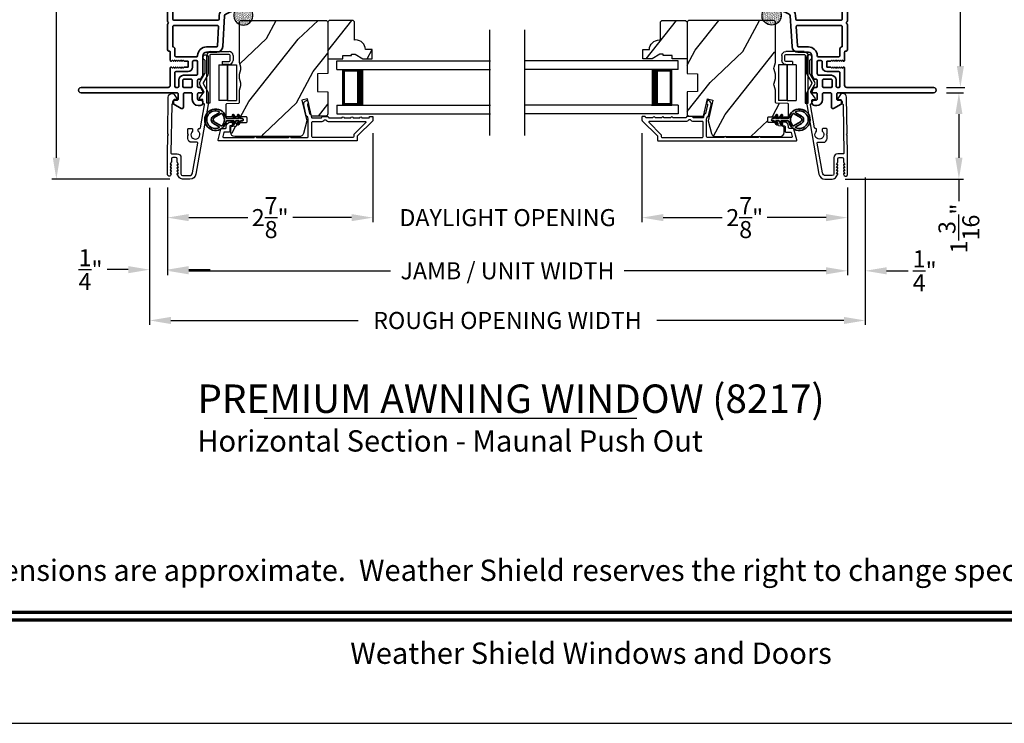
# Model space of a CAD drawing. Extents: x 0 to 102, y 0 to 44.
# Drawn here: x 9 to 23, y 0 to 10 of the extents above; entities that cross this region are included whole.
import ezdxf
from ezdxf.enums import TextEntityAlignment as Align

# ---------------------------------------------------------------- set-up
doc = ezdxf.new("R2010")
doc.units = 0
doc.header["$LTSCALE"] = 2
doc.header["$MEASUREMENT"] = 0
doc.header["$PDMODE"] = 3
doc.layers.get('0').update_dxf_attribs({"linetype": 'CONTINUOUS'})
doc.layers.get('DEFPOINTS').update_dxf_attribs({"color": 3, "linetype": 'CONTINUOUS'})
doc.layers.add('Dim', color=7, linetype='CONTINUOUS')
doc.styles.add('Arial', font='arial.ttf')
doc.styles.get("Standard").update_dxf_attribs({"font": 'arial.ttf'})
doc.dimstyles.get("Standard").update_dxf_attribs({"dimtxt": 0.24, "dimasz": 0.3, "dimexe": 0.0625, "dimexo": 0.18, "dimgap": 0.09, "dimtad": 0, "dimdec": 4, "dimzin": 0, "dimdsep": 46, "dimlunit": 4, "dimtxsty": 'STANDARD', "dimcen": 0, "dimadec": 5, "dimazin": 0, "dimtfac": 1, "dimtdec": 4, "dimtofl": 0, "dimtmove": 0, "dimatfit": 3, "dimfxl": 1, "dimtolj": 1, "dimtzin": 0, "dimarcsym": 0})
pattern_1 = [(61.8699, (-212.32489, -62.03868), (-1.87368671, -3.08047044), [0.5, -4.5]), (51.5651, (-212.99546, -62.02036), (0.4836882, 1.3289269), [1.118034, -1.118034]), (43.4349, (-213.20677, -61.5672), (1.3899984, 1.75154305), [0.632456, -2.529822])]
pattern_2 = [(61.8699, (-212.32489, -62.06868), (-1.87368671, -3.08047044), [0.5, -4.5]), (51.5651, (-212.99546, -62.05036), (0.4836882, 1.3289269), [1.118034, -1.118034]), (43.4349, (-213.20677, -61.5972), (1.3899984, 1.75154305), [0.632456, -2.529822])]

# ---------------------------------------------------------------- blocks, each defined once
blk = doc.blocks.new('A$C0EC07B98')
for p, q in [((0, 0.475), (0.766, 0.475)), ((0, 0.429), (0, 0.475)), ((0.766, 0.429), (0, 0.429)), ((0.783, 0.118), (0.783, 0.412)), ((0.829, 0.412), (0.829, 0.118)), ((0.614, 0.285), (0.042, 0.285)), ((0.042, 0.142), (0.042, 0.285)), ((0.614, 0.285), (0.614, 0.142)), ((0.669, 0.227), (0.623, 0.227)), ((0.623, 0.118), (0.623, 0.227)), ((0.669, 0.227), (0.669, 0.118)), ((0.614, 0.142), (0.042, 0.142)), ((0.042, 0.142), (0.614, 0.142)), ((0.042, 0.142), (0.042, 0)), ((0.614, 0.142), (0.614, 0)), ((0.686, 0.101), (0.766, 0.101)), ((0.766, 0.055), (0.686, 0.055)), ((0.614, 0), (0.042, 0))]:
    blk.add_line(p, q)
for centre, radius, start, end in [((0.766, 0.412), 0.0629, 0.0004, 89.999), ((0.766, 0.412), 0.0171, 359.9976, 90.0036), ((0.686, 0.118), 0.0629, 180.0006, 269.9989), ((0.686, 0.118), 0.0171, 180.0007, 269.9959), ((0.766, 0.118), 0.0171, 270.0041, 359.9993), ((0.766, 0.118), 0.0629, 270.001, 359.9996)]:
    blk.add_arc(centre, radius, start, end)
blk = doc.blocks.new('A$C670A160E')
h = blk.add_hatch()
h.set_pattern_fill('AR-SAND', color=256, scale=0.01, angle=90)
h.set_pattern_definition([(127.5, (9.122958, -27.001731), (-0.019268238, -0.000629934), [0, -0.0152, 0, -0.017, 0, -0.01625]), (97.5, (9.122958, -27.00173), (-0.02822146, 0.017697767), [0, -0.0082, 0, -0.0137, 0, -0.00525]), (57.5, (9.122958, -27.01403), (-5.6591e-05, 0.031141419), [0, -0.005, 0, -0.018, 0, -0.0235]), (47.5, (9.122958, -27.01403), (-0.008776756, 0.030061266), [0, -0.0025, 0, -0.0118, 0, -0.0135])])
edge = h.paths.add_edge_path()
edge.add_arc((0.135, 0.135), 0.135, 98.4528, 441.5472)
edge.add_arc((0.135, 0.145), 0.126, 80.9231, 99.0769)
for p, q in [((0.121, 0.476), (0.078, 0.452)), ((0.089, 0.433), (0.121, 0.452)), ((0.121, 0.487), (0.121, 0.476)), ((0.121, 0.452), (0.121, 0.401)), ((0.15, 0.476), (0.15, 0.487)), ((0.193, 0.452), (0.15, 0.476)), ((0.15, 0.452), (0.182, 0.433)), ((0.15, 0.401), (0.15, 0.452)), ((0.121, 0.401), (0.078, 0.376)), ((0.089, 0.358), (0.121, 0.377)), ((0.116, 0.281), (0.116, 0.269)), ((0.119, 0.286), (0.117, 0.285)), ((0.121, 0.377), (0.121, 0.29)), ((0.193, 0.376), (0.15, 0.401)), ((0.15, 0.377), (0.182, 0.358)), ((0.15, 0.29), (0.15, 0.377)), ((0.154, 0.285), (0.152, 0.286)), ((0.155, 0.269), (0.155, 0.281))]:
    blk.add_line(p, q)
for centre, radius, start, end in [((0.083, 0.443), 0.0105, 119.9976, 300.0025), ((0.135, 0.487), 0.0145, 359.9996, 180.0004), ((0.188, 0.443), 0.0105, 239.9975, 60.0024), ((0.083, 0.367), 0.0105, 119.9976, 300.0026), ((0.121, 0.281), 0.00501, 129.9935, 180.0124), ((0.116, 0.29), 0.00502, 310.0501, 359.9566), ((0.155, 0.29), 0.00501, 179.9884, 230.0049), ((0.15, 0.281), 0.00501, 359.9876, 50.0065), ((0.188, 0.367), 0.0105, 239.9974, 60.0024), ((0.135, 0.135), 0.135, 98.4528, 81.5472)]:
    blk.add_arc(centre, radius, start, end)
blk = doc.blocks.new('A$C718876F9')
at = {"color": 7, "linetype": 'Continuous', "lineweight": 35}
for points in [[(1.25, 1.182), (1.25, 0.831, 0.414206), (1.27, 0.811), (1.275, 0.811, -0.414217), (1.29, 0.796), (1.29, 0.681, 0.414244), (1.305, 0.666), (1.307, 0.666), (1.322, 0.681), (1.337, 0.666), (1.351, 0.681), (1.366, 0.666), (1.381, 0.681), (1.396, 0.666), (1.411, 0.681), (1.426, 0.666), (1.44, 0.681), (1.455, 0.666), (1.47, 0.681), (1.485, 0.666), (1.54, 0.666), (1.54, 0.586), (1.485, 0.586), (1.47, 0.571), (1.455, 0.586), (1.44, 0.571), (1.426, 0.586), (1.411, 0.571), (1.396, 0.586), (1.381, 0.571), (1.366, 0.586), (1.351, 0.571), (1.337, 0.586), (1.322, 0.571), (1.307, 0.586), (1.305, 0.586, 0.414244), (1.29, 0.571), (1.29, 0.329, -0.414206), (1.26, 0.299), (0.037, 0.299, 1.000014), (0.037, 0.224), (1.385, 0.224, -0.414217), (1.4, 0.209), (1.4, 0.134, -0.414214), (1.385, 0.119), (1.355, 0.119, 0.767322), (1.34, 0.063), (1.445, 0.003, 0.577345), (1.475, 0.02), (1.475, 0.209, -0.414217), (1.49, 0.224), (1.585, 0.224, -0.414217), (1.6, 0.209), (1.6, 0.129, 0.414211), (1.685, 0.044), (1.71, 0.044, 0.414203), (1.75, 0.084), (1.75, 0.089, 0.414206), (1.72, 0.119), (1.69, 0.119, -0.414214), (1.675, 0.134), (1.675, 0.209, -0.414217), (1.69, 0.224), (1.74, 0.224, 0.414198), (1.75, 0.234), (1.75, 0.238, 0.140562), (1.745, 0.254), (1.722, 0.292, 0.258606), (1.709, 0.299), (1.69, 0.299, -0.414207), (1.675, 0.314), (1.675, 0.399, -0.414214), (1.69, 0.414), (1.709, 0.414, 0.258588), (1.722, 0.421), (1.745, 0.459, 0.140562), (1.75, 0.475), (1.75, 0.744, -0.414222), (1.8, 0.794), (1.945, 0.794, 0.398127), (2.03, 0.875), (2.054, 1.305, -0.276546), (2.071, 1.331), (2.197, 1.39, 0.291473), (2.258, 1.485), (2.258, 1.72, -0.414242), (2.273, 1.735), (2.348, 1.735, -0.414203), (2.363, 1.72), (2.363, 1.47, 0.414208), (2.393, 1.44), (2.408, 1.44, 0.414227), (2.438, 1.47), (2.438, 1.746, 0.267976), (2.43, 1.759, -0.57734), (2.43, 1.785, 0.267976), (2.438, 1.798), (2.438, 1.934, 1.000003), (2.363, 1.934), (2.363, 1.825, -0.414203), (2.348, 1.81), (2.273, 1.81, -0.414242), (2.258, 1.825), (2.258, 2.244, -0.414241), (2.273, 2.259), (2.348, 2.259, -0.414202), (2.363, 2.244), (2.363, 2.144, 1.000003), (2.438, 2.144), (2.438, 2.27, 0.267978), (2.43, 2.283, -0.577339), (2.43, 2.309, 0.267978), (2.438, 2.322), (2.438, 2.597, 0.606819), (2.375, 2.63), (2.322, 2.593, 0.733246), (2.328, 2.575), (2.358, 2.575, -0.414248), (2.363, 2.57), (2.363, 2.349, -0.414201), (2.348, 2.334), (1.34, 2.334, -0.414213), (1.325, 2.349), (1.325, 2.57, -0.414132), (1.33, 2.575), (1.36, 2.575, 0.733247), (1.366, 2.593), (1.313, 2.63, 0.606817), (1.25, 2.597), (1.25, 2.322, 0.267911), (1.257, 2.309, -0.577339), (1.257, 2.283, 0.26791), (1.25, 2.27), (1.25, 1.234, 0.267909), (1.257, 1.221, -0.57734), (1.257, 1.195, 0.267913)], [(1.97, 1.154, 0.430499), (1.955, 1.17), (1.34, 1.17, 0.414217), (1.325, 1.155), (1.325, 0.871, -0.414226), (1.355, 0.841), (1.355, 0.746, 0.414217), (1.37, 0.731), (1.66, 0.731, 0.410198), (1.675, 0.746, -0.410178), (1.8, 0.869), (1.94, 0.869, 0.398129), (1.955, 0.883)]]:
    blk.add_lwpolyline(points, format="xyb", close=True, dxfattribs=at)
for points in [[(2.183, 2.244, 0.414202), (2.168, 2.259), (1.34, 2.259, 0.414213), (1.325, 2.244), (1.325, 1.26, 0.414212), (1.34, 1.245), (1.961, 1.245, 0.398117), (1.976, 1.259), (1.979, 1.309, -0.276548), (2.039, 1.399), (2.166, 1.458, 0.291483), (2.183, 1.485), (2.183, 2.244)], [(1.37, 0.299), (1.395, 0.299, 0.414234), (1.41, 0.314), (1.41, 0.404, -0.41421), (1.475, 0.469), (1.655, 0.469, 0.258596), (1.668, 0.476), (1.673, 0.485, 0.140599), (1.675, 0.492), (1.675, 0.661, 0.414195), (1.66, 0.676), (1.62, 0.676, 0.414234), (1.605, 0.661), (1.605, 0.586, -0.41421), (1.54, 0.521), (1.37, 0.521, 0.414217), (1.355, 0.506), (1.355, 0.314, 0.414207), (1.37, 0.299)], [(1.585, 0.414), (1.48, 0.414, 0.414214), (1.465, 0.399), (1.465, 0.314, 0.414207), (1.48, 0.299), (1.585, 0.299, 0.414207), (1.6, 0.314), (1.6, 0.399, 0.414214), (1.585, 0.414)]]:
    blk.add_lwpolyline(points, format="xyb", dxfattribs=at)
blk.add_blockref('A$C670A160E', (2.183, 1.176))
blk = doc.blocks.new('*D423')
at = {"layer": 'DEFPOINTS', "color": 0, "transparency": 16777216}
for p in [(21.822, 8.873), (20.397, 7.657), (22.179, 7.657)]:
    blk.add_point(p, dxfattribs=at)
at = {"layer": 'Dim', "color": 0, "lineweight": -2, "transparency": 16777216}
for p, q in [((22.002, 8.873), (22.242, 8.873)), ((22.179, 8.573), (22.179, 7.957)), ((20.577, 7.657), (22.242, 7.657)), ((22.179, 7.657), (22.179, 7.348))]:
    blk.add_line(p, q, dxfattribs=at)
at = {"layer": 'Dim', "color": 0, "transparency": 16777216}
for points in [[(22.129, 8.573), (22.229, 8.573), (22.179, 8.873)], [(22.129, 7.957), (22.229, 7.957), (22.179, 7.657)]]:
    blk.add_solid(points, dxfattribs=at)
at = {"layer": 'Dim', "color": 0, "transparency": 16777216, "insert": (22.179, 6.962), "char_height": 0.24, "attachment_point": 5, "rotation": 90}
blk.add_mtext('\\A1;1{\\H1x;\\S3/16;}"', dxfattribs=at)
blk = doc.blocks.new('*D424')
at = {"layer": 'DEFPOINTS', "color": 0, "transparency": 16777216}
for p in [(20.485, 13.51), (21.822, 8.948), (22.2, 8.948)]:
    blk.add_point(p, dxfattribs=at)
at = {"layer": 'Dim', "color": 0, "lineweight": -2, "transparency": 16777216}
for p, q in [((20.665, 13.51), (22.262, 13.51)), ((22.2, 13.21), (22.2, 11.63)), ((22.2, 9.248), (22.2, 10.828)), ((22.002, 8.948), (22.262, 8.948))]:
    blk.add_line(p, q, dxfattribs=at)
at = {"layer": 'Dim', "color": 0, "transparency": 16777216}
for points in [[(22.15, 13.21), (22.25, 13.21), (22.2, 13.51)], [(22.15, 9.248), (22.25, 9.248), (22.2, 8.948)]]:
    blk.add_solid(points, dxfattribs=at)
at = {"layer": 'Dim', "color": 0, "transparency": 16777216, "insert": (22.2, 11.229), "char_height": 0.24, "attachment_point": 5, "rotation": 90}
blk.add_mtext('\\A1;4{\\H1x;\\S9/16;}"', dxfattribs=at)
blk = doc.blocks.new('*D425')
at = {"layer": 'DEFPOINTS', "color": 0, "transparency": 16777216}
for p in [(11.162, 13.51), (9.474, 7.657), (11.251, 7.657)]:
    blk.add_point(p, dxfattribs=at)
at = {"layer": 'Dim', "color": 0, "lineweight": -2, "transparency": 16777216}
for p, q in [((10.982, 13.51), (9.411, 13.51)), ((9.474, 13.21), (9.474, 10.899)), ((9.474, 7.957), (9.474, 10.269)), ((11.071, 7.657), (9.411, 7.657))]:
    blk.add_line(p, q, dxfattribs=at)
at = {"layer": 'Dim', "color": 0, "transparency": 16777216}
for points in [[(9.424, 13.21), (9.524, 13.21), (9.474, 13.51)], [(9.424, 7.957), (9.524, 7.957), (9.474, 7.657)]]:
    blk.add_solid(points, dxfattribs=at)
at = {"layer": 'Dim', "color": 0, "transparency": 16777216, "insert": (9.474, 10.584), "char_height": 0.24, "attachment_point": 5, "rotation": 90}
blk.add_mtext('\\A1;5{\\H1x;\\S7/8;}"', dxfattribs=at)
blk = doc.blocks.new('*D426')
at = {"layer": 'DEFPOINTS', "color": 0, "transparency": 16777216}
for p in [(13.93, 8.485), (11.037, 7.72), (13.93, 7.115)]:
    blk.add_point(p, dxfattribs=at)
at = {"layer": 'Dim', "color": 0, "lineweight": -2, "transparency": 16777216}
for p, q in [((13.93, 8.305), (13.93, 7.053)), ((11.037, 7.54), (11.037, 7.053)), ((11.337, 7.115), (12.167, 7.115)), ((13.63, 7.115), (12.801, 7.115))]:
    blk.add_line(p, q, dxfattribs=at)
at = {"layer": 'Dim', "color": 0, "transparency": 16777216}
for points in [[(11.337, 7.165), (11.337, 7.065), (11.037, 7.115)], [(13.63, 7.165), (13.63, 7.065), (13.93, 7.115)]]:
    blk.add_solid(points, dxfattribs=at)
at = {"layer": 'Dim', "color": 0, "transparency": 16777216, "insert": (12.484, 7.115), "char_height": 0.24, "attachment_point": 5}
blk.add_mtext('\\A1;2{\\H1x;\\S7/8;}"', dxfattribs=at)
blk = doc.blocks.new('*D427')
at = {"layer": 'DEFPOINTS', "color": 0, "transparency": 16777216}
for p in [(17.717, 8.485), (20.61, 7.72), (17.717, 7.115)]:
    blk.add_point(p, dxfattribs=at)
at = {"layer": 'Dim', "color": 0, "lineweight": -2, "transparency": 16777216}
for p, q in [((17.717, 8.305), (17.717, 7.053)), ((20.61, 7.54), (20.61, 7.053)), ((18.017, 7.115), (18.847, 7.115)), ((20.31, 7.115), (19.481, 7.115))]:
    blk.add_line(p, q, dxfattribs=at)
at = {"layer": 'Dim', "color": 0, "transparency": 16777216}
for points in [[(18.017, 7.165), (18.017, 7.065), (17.717, 7.115)], [(20.31, 7.165), (20.31, 7.065), (20.61, 7.115)]]:
    blk.add_solid(points, dxfattribs=at)
at = {"layer": 'Dim', "color": 0, "transparency": 16777216, "insert": (19.164, 7.115), "char_height": 0.24, "attachment_point": 5}
blk.add_mtext('\\A1;2{\\H1x;\\S7/8;}"', dxfattribs=at)
blk = doc.blocks.new('*D428')
at = {"layer": 'DEFPOINTS', "color": 0, "transparency": 16777216}
for p in [(13.93, 8.485), (17.717, 8.485), (17.717, 7.115)]:
    blk.add_point(p, dxfattribs=at)
at = {"layer": 'Dim', "color": 0, "lineweight": -2, "transparency": 16777216}
for p, q in [((13.93, 8.305), (13.93, 7.053)), ((17.717, 8.305), (17.717, 7.053)), ((13.63, 7.115), (13.33, 7.115)), ((18.017, 7.115), (18.317, 7.115))]:
    blk.add_line(p, q, dxfattribs=at)
at = {"layer": 'Dim', "color": 0, "transparency": 16777216}
for points in [[(13.63, 7.165), (13.63, 7.065), (13.93, 7.115)], [(18.017, 7.165), (18.017, 7.065), (17.717, 7.115)]]:
    blk.add_solid(points, dxfattribs=at)
at = {"layer": 'Dim', "color": 0, "transparency": 16777216, "insert": (15.824, 7.115), "char_height": 0.24, "attachment_point": 5}
blk.add_mtext('\\A1;DAYLIGHT OPENING', dxfattribs=at)
blk = doc.blocks.new('*D429')
at = {"layer": 'DEFPOINTS', "color": 0, "transparency": 16777216}
for p in [(11.037, 7.72), (20.61, 7.72), (20.61, 6.367)]:
    blk.add_point(p, dxfattribs=at)
at = {"layer": 'Dim', "color": 0, "lineweight": -2, "transparency": 16777216}
for p, q in [((11.037, 7.54), (11.037, 6.305)), ((20.61, 7.54), (20.61, 6.305)), ((11.337, 6.367), (14.178, 6.367)), ((20.31, 6.367), (17.469, 6.367))]:
    blk.add_line(p, q, dxfattribs=at)
at = {"layer": 'Dim', "color": 0, "transparency": 16777216}
for points in [[(11.337, 6.417), (11.337, 6.317), (11.037, 6.367)], [(20.31, 6.417), (20.31, 6.317), (20.61, 6.367)]]:
    blk.add_solid(points, dxfattribs=at)
at = {"layer": 'Dim', "color": 0, "transparency": 16777216, "insert": (15.824, 6.367), "char_height": 0.24, "attachment_point": 5}
blk.add_mtext('\\A1;JAMB / UNIT WIDTH', dxfattribs=at)
blk = doc.blocks.new('*D430')
at = {"layer": 'DEFPOINTS', "color": 0, "transparency": 16777216}
for p in [(10.787, 7.712), (11.037, 7.72), (10.787, 6.383)]:
    blk.add_point(p, dxfattribs=at)
at = {"layer": 'Dim', "color": 0, "lineweight": -2, "transparency": 16777216}
for p, q in [((10.787, 7.532), (10.787, 6.32)), ((11.037, 7.54), (11.037, 6.32)), ((10.487, 6.383), (10.187, 6.383)), ((11.337, 6.383), (11.637, 6.383))]:
    blk.add_line(p, q, dxfattribs=at)
at = {"layer": 'Dim', "color": 0, "transparency": 16777216}
for points in [[(10.487, 6.433), (10.487, 6.333), (10.787, 6.383)], [(11.337, 6.433), (11.337, 6.333), (11.037, 6.383)]]:
    blk.add_solid(points, dxfattribs=at)
at = {"layer": 'Dim', "color": 0, "transparency": 16777216, "insert": (9.955, 6.383), "char_height": 0.24, "attachment_point": 5}
blk.add_mtext('\\A1;{\\H1x;\\S1/4;}"', dxfattribs=at)
blk = doc.blocks.new('*D431')
at = {"layer": 'DEFPOINTS', "color": 0, "transparency": 16777216}
for p in [(20.86, 7.858), (20.61, 7.72), (20.86, 6.367)]:
    blk.add_point(p, dxfattribs=at)
at = {"layer": 'Dim', "color": 0, "lineweight": -2, "transparency": 16777216}
for p, q in [((20.86, 7.678), (20.86, 6.305)), ((20.61, 7.54), (20.61, 6.305)), ((20.31, 6.367), (20.01, 6.367)), ((21.16, 6.367), (21.465, 6.367))]:
    blk.add_line(p, q, dxfattribs=at)
at = {"layer": 'Dim', "color": 0, "transparency": 16777216}
for points in [[(20.31, 6.417), (20.31, 6.317), (20.61, 6.367)], [(21.16, 6.417), (21.16, 6.317), (20.86, 6.367)]]:
    blk.add_solid(points, dxfattribs=at)
at = {"layer": 'Dim', "color": 0, "transparency": 16777216, "insert": (21.697, 6.367), "char_height": 0.24, "attachment_point": 5}
blk.add_mtext('\\A1;{\\H1x;\\S1/4;}"', dxfattribs=at)
blk = doc.blocks.new('*D432')
at = {"layer": 'DEFPOINTS', "color": 0, "transparency": 16777216}
for p in [(20.86, 7.858), (10.787, 7.712), (20.86, 5.668)]:
    blk.add_point(p, dxfattribs=at)
at = {"layer": 'Dim', "color": 0, "lineweight": -2, "transparency": 16777216}
for p, q in [((20.86, 7.678), (20.86, 5.605)), ((10.787, 7.532), (10.787, 5.605)), ((11.087, 5.668), (13.721, 5.668)), ((20.56, 5.668), (17.927, 5.668))]:
    blk.add_line(p, q, dxfattribs=at)
at = {"layer": 'Dim', "color": 0, "transparency": 16777216}
for points in [[(11.087, 5.718), (11.087, 5.618), (10.787, 5.668)], [(20.56, 5.718), (20.56, 5.618), (20.86, 5.668)]]:
    blk.add_solid(points, dxfattribs=at)
at = {"layer": 'Dim', "color": 0, "transparency": 16777216, "insert": (15.824, 5.668), "char_height": 0.24, "attachment_point": 5}
blk.add_mtext('\\A1;ROUGH OPENING WIDTH', dxfattribs=at)
blk = doc.blocks.new('A$C696C202D')
for p, q in [((0, 0.75), (2.165, 0.75)), ((0, 0.625), (0, 0.75)), ((0, 0.625), (2.165, 0.625)), ((0.089, 0.125), (0.089, 0.625)), ((0.089, 0.625), (0.089, 0.625)), ((0.089, 0.625), (0.375, 0.625)), ((0, 0.125), (2.165, 0.125)), ((0, 0.125), (0, 0)), ((0.375, 0.125), (0.089, 0.125)), ((0, 0), (2.165, 0))]:
    blk.add_line(p, q)
for points, const_width in [([(0.089, 0.61), (0.33, 0.61)], 0.03), ([(0.104, 0.14), (0.104, 0.61)], 0.03), ([(0.33, 0.125), (0.33, 0.625)], 0.09), ([(0.089, 0.14), (0.33, 0.14)], 0.03)]:
    blk.add_lwpolyline(points, dxfattribs=dict(const_width=const_width))
blk = doc.blocks.new('A$Cafdcb3b8')
at = {"color": 7, "linetype": 'Continuous', "lineweight": 35}
for points in [[(0.132, 0.128), (0.092, 0.152, 0.999978), (0.082, 0.134), (0.132, 0.105), (0.132, 0.058), (0.092, 0.081, 1.000037), (0.082, 0.064), (0.132, 0.035), (0.132, 0.017, 1.000004), (0.167, 0.017), (0.167, 0.035), (0.218, 0.064, 1.000039), (0.208, 0.081), (0.167, 0.058), (0.167, 0.105), (0.218, 0.134, 0.999981), (0.208, 0.152), (0.167, 0.128), (0.167, 0.233, -0.364455), (0.176, 0.242, 11.544322), (0.124, 0.242, -0.364437), (0.132, 0.233)], [(0.265, 0.342, 1.497261), (0.035, 0.342, 0.621751), (0.052, 0.341), (0.098, 0.42, -0.577337), (0.202, 0.42), (0.247, 0.341, 0.621751)], [(0.236, 0.31, -0.351505), (0.234, 0.298, -0.389138), (0.065, 0.298, -0.351505), (0.064, 0.31), (0.12, 0.408, -0.577347), (0.18, 0.408)]]:
    blk.add_lwpolyline(points, format="xyb", close=True, dxfattribs=at)

msp = doc.modelspace()

# ---------------------------------------------------------------- hatches: boundary and pattern name
h = msp.add_hatch()
h.set_pattern_fill('WOOD2', color=256, angle=205, style=0)
h.set_pattern_definition(pattern_2)
edge = h.paths.add_edge_path()
edge.add_arc((11.98791, 8.31466), 0.06, 180.000744, 269.999256, ccw=False)
edge.add_line((11.92791, 8.31466), (11.92791, 8.37307))
edge.add_arc((11.95791, 8.37307), 0.03, 91.998781, 180.000628, ccw=False)
edge.add_line((11.95686, 8.40305), (12.00326, 8.40467))
edge.add_arc((12.00291, 8.41466), 0.01, 272.003309, 360.000141)
edge.add_line((12.01291, 8.41466), (12.01291, 8.44366))
edge.add_arc((12.02291, 8.44366), 0.01, 90.001058, 179.998942, ccw=False)
edge.add_line((12.02291, 8.45366), (12.14791, 8.45366))
edge.add_arc((12.14791, 8.46366), 0.01, 269.998681, 360.003)
edge.add_line((12.15791, 8.46366), (12.15791, 8.52166))
edge.add_arc((12.14791, 8.52166), 0.01, 359.997, 450.001319)
edge.add_line((12.14791, 8.53166), (11.87491, 8.53166))
edge.add_arc((11.87491, 8.54166), 0.01, 179.997001, 270.001319, ccw=False)
edge.add_line((11.86491, 8.54166), (11.86491, 8.71089))
edge.add_arc((11.87491, 8.71089), 0.01, 92.003309, 179.9993, ccw=False)
edge.add_line((11.87456, 8.72088), (12.04026, 8.72667))
edge.add_arc((12.03991, 8.73666), 0.01, 272.003309, 359.9993)
edge.add_line((12.04991, 8.73666), (12.04991, 8.89348))
edge.add_arc((12.10991, 8.89348), 0.06, 164.47629, 180.000291, ccw=False)
edge.add_line((12.0521, 8.90954), (12.07045, 8.9756))
edge.add_arc((12.01264, 8.99166), 0.06, 344.47658, 375.52342)
edge.add_line((12.07045, 9.00772), (12.0521, 9.07378))
edge.add_arc((12.10991, 9.08984), 0.06, 179.999709, 195.52371, ccw=False)
edge.add_line((12.04991, 9.08984), (12.04991, 9.11638))
edge.add_arc((12.10989, 9.11638), 0.05998, 164.49638, 180.002195, ccw=False)
edge.add_line((12.05209, 9.13241), (12.07046, 9.19863))
edge.add_arc((12.01264, 9.21466), 0.05999, 344.498575, 375.501425)
edge.add_line((12.07046, 9.2307), (12.05209, 9.29691))
edge.add_arc((12.10989, 9.31295), 0.05998, 179.997805, 195.50362, ccw=False)
edge.add_line((12.04991, 9.31295), (12.04991, 9.85966))
edge.add_arc((12.07991, 9.85966), 0.03, 90.000505, 179.999355, ccw=False)
edge.add_line((12.07991, 9.88966), (13.26491, 9.88966))
edge.add_arc((13.26491, 9.85966), 0.03, 0.000645, 89.999495, ccw=False)
edge.add_line((13.29491, 9.85966), (13.29491, 9.14473))
edge.add_line((13.29491, 9.14473), (13.14991, 9.13966))
edge.add_line((13.14991, 9.13966), (13.14991, 8.88966))
edge.add_line((13.14991, 8.88966), (13.29491, 8.8846))
edge.add_line((13.29491, 8.8846), (13.29491, 8.57366))
edge.add_arc((13.26491, 8.57366), 0.03, 270.001222, 359.998778, ccw=False)
edge.add_line((13.26491, 8.54366), (13.06349, 8.54366))
edge.add_line((13.06349, 8.54366), (13.00739, 8.78666))
edge.add_line((13.00739, 8.78666), (12.93139, 8.76912))
edge.add_line((12.93139, 8.76912), (12.99891, 8.47666))
edge.add_line((12.99891, 8.47666), (12.95134, 8.29913))
edge.add_arc((12.89339, 8.31466), 0.06, 269.99932, 345.000705, ccw=False)
edge.add_line((12.89339, 8.25466), (11.98791, 8.25466))
h = msp.add_hatch()
h.set_pattern_fill('WOOD2', color=256, angle=205, style=0)
h.set_pattern_definition(pattern_1)
edge = h.paths.add_edge_path()
edge.add_line((13.64991, 9.88866), (13.66991, 9.86816))
edge.add_line((13.66991, 9.86816), (13.66991, 9.61416))
edge.add_line((13.66991, 9.61416), (13.686, 9.61466))
edge.add_arc((13.686, 9.47466), 0.14, 2.046713, 90, ccw=False)
edge.add_line((13.82591, 9.47966), (13.91991, 9.47966))
edge.add_line((13.91991, 9.47966), (13.91991, 9.34966))
edge.add_line((13.91991, 9.34966), (13.78703, 9.34966))
edge.add_line((13.78703, 9.34966), (13.67791, 9.41266))
edge.add_line((13.67791, 9.41266), (13.63091, 9.41266))
edge.add_line((13.63091, 9.41266), (13.63091, 9.39666))
edge.add_line((13.63091, 9.39666), (13.50591, 9.39666))
edge.add_line((13.50591, 9.39666), (13.50591, 9.34966))
edge.add_line((13.50591, 9.34966), (13.41991, 9.34966))
edge.add_line((13.41991, 9.34966), (13.29491, 9.34966))
edge.add_line((13.29491, 9.34966), (13.29491, 9.86866))
edge.add_line((13.29491, 9.86866), (13.31491, 9.88866))
edge.add_line((13.31491, 9.88866), (13.64991, 9.88866))
h = msp.add_hatch()
h.set_pattern_fill('WOOD2', color=256, angle=205, style=0)
h.set_pattern_definition(pattern_1)
edge = h.paths.add_edge_path()
edge.add_line((17.99743, 9.88866), (17.97743, 9.86816))
edge.add_line((17.97743, 9.86816), (17.97743, 9.61416))
edge.add_line((17.97743, 9.61416), (17.96134, 9.61466))
edge.add_arc((17.96134, 9.47466), 0.14, 90, 177.953287)
edge.add_line((17.82143, 9.47966), (17.72743, 9.47966))
edge.add_line((17.72743, 9.47966), (17.72743, 9.34966))
edge.add_line((17.72743, 9.34966), (17.86031, 9.34966))
edge.add_line((17.86031, 9.34966), (17.96943, 9.41266))
edge.add_line((17.96943, 9.41266), (18.01643, 9.41266))
edge.add_line((18.01643, 9.41266), (18.01643, 9.39666))
edge.add_line((18.01643, 9.39666), (18.14143, 9.39666))
edge.add_line((18.14143, 9.39666), (18.14143, 9.34966))
edge.add_line((18.14143, 9.34966), (18.22743, 9.34966))
edge.add_line((18.22743, 9.34966), (18.35243, 9.34966))
edge.add_line((18.35243, 9.34966), (18.35243, 9.86866))
edge.add_line((18.35243, 9.86866), (18.33243, 9.88866))
edge.add_line((18.33243, 9.88866), (17.99743, 9.88866))
h = msp.add_hatch()
h.set_pattern_fill('WOOD2', color=256, angle=205, style=0)
h.set_pattern_definition(pattern_2)
edge = h.paths.add_edge_path()
edge.add_arc((19.65943, 8.31466), 0.06, 270.000744, 359.999256)
edge.add_line((19.71943, 8.31466), (19.71943, 8.37307))
edge.add_arc((19.68943, 8.37307), 0.03, 359.999372, 448.001219)
edge.add_line((19.69047, 8.40305), (19.64408, 8.40467))
edge.add_arc((19.64443, 8.41466), 0.01, 179.999859, 267.996691, ccw=False)
edge.add_line((19.63443, 8.41466), (19.63443, 8.44366))
edge.add_arc((19.62443, 8.44366), 0.01, 0.001058, 89.998942)
edge.add_line((19.62443, 8.45366), (19.49943, 8.45366))
edge.add_arc((19.49943, 8.46366), 0.01, 179.997, 270.001319, ccw=False)
edge.add_line((19.48943, 8.46366), (19.48943, 8.52166))
edge.add_arc((19.49943, 8.52166), 0.01, 89.998681, 180.003, ccw=False)
edge.add_line((19.49943, 8.53166), (19.77243, 8.53166))
edge.add_arc((19.77243, 8.54166), 0.01, 269.998681, 360.002999)
edge.add_line((19.78243, 8.54166), (19.78243, 8.71089))
edge.add_arc((19.77243, 8.71089), 0.01, 0.0007, 87.996691)
edge.add_line((19.77278, 8.72088), (19.60708, 8.72667))
edge.add_arc((19.60743, 8.73666), 0.01, 180.0007, 267.996691, ccw=False)
edge.add_line((19.59743, 8.73666), (19.59743, 8.89348))
edge.add_arc((19.53743, 8.89348), 0.06, 359.999709, 375.52371)
edge.add_line((19.59524, 8.90954), (19.57689, 8.9756))
edge.add_arc((19.6347, 8.99166), 0.06, 164.47658, 195.52342, ccw=False)
edge.add_line((19.57689, 9.00772), (19.59524, 9.07378))
edge.add_arc((19.53743, 9.08984), 0.06, 344.47629, 360.000291)
edge.add_line((19.59743, 9.08984), (19.59743, 9.11638))
edge.add_arc((19.53745, 9.11638), 0.05998, 359.997805, 375.50362)
edge.add_line((19.59525, 9.13241), (19.57688, 9.19863))
edge.add_arc((19.63469, 9.21466), 0.05999, 164.498575, 195.501425, ccw=False)
edge.add_line((19.57688, 9.2307), (19.59525, 9.29691))
edge.add_arc((19.53745, 9.31295), 0.05998, 344.49638, 360.002195)
edge.add_line((19.59743, 9.31295), (19.59743, 9.85966))
edge.add_arc((19.56743, 9.85966), 0.03, 0.000645, 89.999495)
edge.add_line((19.56743, 9.88966), (18.38243, 9.88966))
edge.add_arc((18.38243, 9.85966), 0.03, 90.000505, 179.999355)
edge.add_line((18.35243, 9.85966), (18.35243, 9.14473))
edge.add_line((18.35243, 9.14473), (18.49743, 9.13966))
edge.add_line((18.49743, 9.13966), (18.49743, 8.88966))
edge.add_line((18.49743, 8.88966), (18.35243, 8.8846))
edge.add_line((18.35243, 8.8846), (18.35243, 8.57366))
edge.add_arc((18.38243, 8.57366), 0.03, 180.001222, 269.998778)
edge.add_line((18.38243, 8.54366), (18.58384, 8.54366))
edge.add_line((18.58384, 8.54366), (18.63994, 8.78666))
edge.add_line((18.63994, 8.78666), (18.71595, 8.76912))
edge.add_line((18.71595, 8.76912), (18.64843, 8.47666))
edge.add_line((18.64843, 8.47666), (18.696, 8.29913))
edge.add_arc((18.75395, 8.31466), 0.06, 194.999295, 270.00068)
edge.add_line((18.75395, 8.25466), (19.65943, 8.25466))

# ---------------------------------------------------------------- linework, layer by layer
for p, q in [((15.5773, 8.27172), (15.5773, 9.75809)), ((16.07004, 8.27172), (16.07004, 9.75809)), ((17.64471, 4.28904), (12.39754, 4.28904))]:
    msp.add_line(p, q)
msp.add_lwpolyline([(0, 44.00001), (0, 0), (34.00001, 0), (34.00001, 44.00001)], close=True)
for points in [[(11.98791, 8.25466, -0.41420596), (11.92791, 8.31466), (11.92791, 8.37307, -0.4040356), (11.95686, 8.40305), (12.00326, 8.40467, 0.40401014), (12.01291, 8.41466), (12.01291, 8.44366, -0.41420275), (12.02291, 8.45366), (12.14791, 8.45366, 0.41423564), (12.15791, 8.46366), (12.15791, 8.52166, 0.41423564), (12.14791, 8.53166), (11.87491, 8.53166, -0.41423564), (11.86491, 8.54166), (11.86491, 8.71089, -0.40400588), (11.87456, 8.72088), (12.04026, 8.72667, 0.40400588), (12.04991, 8.73666), (12.04991, 8.89348, -0.06784002), (12.0521, 8.90954), (12.07045, 8.9756, 0.1363022), (12.07045, 9.00772), (12.0521, 9.07378, -0.06784002), (12.04991, 9.08984), (12.04991, 9.11638, -0.0677603), (12.05209, 9.13241), (12.07046, 9.19863, 0.13610669), (12.07046, 9.2307), (12.05209, 9.29691, -0.0677603), (12.04991, 9.31295), (12.04991, 9.85966, -0.41420769), (12.07991, 9.88966), (13.26491, 9.88966, -0.41420769), (13.29491, 9.85966), (13.29491, 9.14473), (13.14991, 9.13966), (13.14991, 8.88966), (13.29491, 8.8846), (13.29491, 8.57366, -0.41420107), (13.26491, 8.54366), (13.06349, 8.54366), (13.00739, 8.78666), (12.93139, 8.76912), (12.99891, 8.47666), (12.95134, 8.29913, -0.339461), (12.89339, 8.25466)], [(13.29491, 9.86866), (13.29491, 9.34966), (13.50591, 9.34966), (13.50591, 9.39666), (13.63091, 9.39666), (13.63091, 9.41266), (13.67791, 9.41266), (13.78703, 9.34966), (13.91991, 9.34966), (13.91991, 9.47966), (13.82591, 9.47966, 0.40378915), (13.686, 9.61466), (13.66991, 9.61416), (13.66991, 9.86816), (13.64991, 9.88866), (13.31491, 9.88866)], [(18.35243, 9.86866), (18.35243, 9.34966), (18.14143, 9.34966), (18.14143, 9.39666), (18.01643, 9.39666), (18.01643, 9.41266), (17.96943, 9.41266), (17.86031, 9.34966), (17.72743, 9.34966), (17.72743, 9.47966), (17.82143, 9.47966, -0.40378915), (17.96134, 9.61466), (17.97743, 9.61416), (17.97743, 9.86816), (17.99743, 9.88866), (18.33243, 9.88866)], [(19.65943, 8.25466, 0.41420596), (19.71943, 8.31466), (19.71943, 8.37307, 0.4040356), (19.69047, 8.40305), (19.64408, 8.40467, -0.40401014), (19.63443, 8.41466), (19.63443, 8.44366, 0.41420275), (19.62443, 8.45366), (19.49943, 8.45366, -0.41423564), (19.48943, 8.46366), (19.48943, 8.52166, -0.41423564), (19.49943, 8.53166), (19.77243, 8.53166, 0.41423564), (19.78243, 8.54166), (19.78243, 8.71089, 0.40400588), (19.77278, 8.72088), (19.60708, 8.72667, -0.40400588), (19.59743, 8.73666), (19.59743, 8.89348, 0.06784002), (19.59524, 8.90954), (19.57689, 8.9756, -0.1363022), (19.57689, 9.00772), (19.59524, 9.07378, 0.06784002), (19.59743, 9.08984), (19.59743, 9.11638, 0.0677603), (19.59525, 9.13241), (19.57688, 9.19863, -0.13610669), (19.57688, 9.2307), (19.59525, 9.29691, 0.0677603), (19.59743, 9.31295), (19.59743, 9.85966, 0.41420769), (19.56743, 9.88966), (18.38243, 9.88966, 0.41420769), (18.35243, 9.85966), (18.35243, 9.14473), (18.49743, 9.13966), (18.49743, 8.88966), (18.35243, 8.8846), (18.35243, 8.57366, 0.41420107), (18.38243, 8.54366), (18.58384, 8.54366), (18.63994, 8.78666), (18.71595, 8.76912), (18.64843, 8.47666), (18.696, 8.29913, 0.339461), (18.75395, 8.25466)], [(11.03738, 7.7213), (11.03738, 8.01309), (11.04154, 8.27201), (11.0517, 8.28201), (11.04186, 8.29201), (11.05014, 8.80802, -0.40951982), (11.10513, 8.86214), (11.10861, 8.86214, -0.25050833), (11.13356, 8.84881), (11.17167, 8.79175, -0.60481733), (11.1632, 8.7762), (11.13465, 8.77666, 0.41421356), (11.12449, 8.76682), (11.12381, 8.72482, -0.41421356), (11.11366, 8.71499), (11.10866, 8.71507, 0.41421356), (11.0985, 8.70523), (11.08755, 8.02325, 0.41892293), (11.09755, 8.01309), (11.17238, 8.01309, -0.41421356), (11.22838, 7.95709), (11.22838, 7.73009, 0.41421356), (11.25138, 7.70709), (11.34605, 7.70709, 0.36397023), (11.39036, 7.74428), (11.46414, 8.1627, 0.46630766), (11.4543, 8.17443), (11.37906, 8.17443, -0.41421356), (11.32406, 8.22943), (11.32406, 8.27209), (11.33406, 8.28209), (11.32406, 8.29209), (11.32406, 8.35943, -0.41421356), (11.33406, 8.36943), (11.38272, 8.36943, -0.41421356), (11.39272, 8.35943), (11.39272, 8.33114, 2.86416244), (11.47072, 8.33114), (11.47072, 8.35943, -0.41421356), (11.48072, 8.36943), (11.49221, 8.36943, 0.36397023), (11.50205, 8.3777), (11.55965, 8.70436, 0.46630766), (11.5498, 8.71609), (11.54738, 8.71609, -0.41421356), (11.53738, 8.72609), (11.53738, 8.76809, 0.41421356), (11.52738, 8.77809), (11.49882, 8.77809, -0.60808674), (11.49065, 8.79386), (11.55117, 8.87961, 0.29248166), (11.55166, 8.89038), (11.49986, 8.98009, -0.26794919), (11.49986, 9.03009), (11.56604, 9.14472, 0.1316525), (11.56738, 9.14972), (11.56738, 9.32548, 0.3075529), (11.56106, 9.33477, -1.88830727), (11.61238, 9.36963), (11.61238, 9.14838, -0.1316525), (11.60568, 9.12338), (11.54028, 9.01009, 0.26794919), (11.54028, 9.00009), (11.60568, 8.88681, -0.1316525), (11.61238, 8.86181), (11.61238, 8.72463, -0.04366094), (11.61078, 8.7064), (11.43815, 7.72733, -0.36397023), (11.35444, 7.65709), (11.25066, 7.65709, -0.26794919), (11.1961, 7.68859), (11.17445, 7.72609, -0.57735027), (11.18138, 7.73809), (11.19177, 7.73809), (11.17445, 7.76809, -0.57735027), (11.18138, 7.78009), (11.19177, 7.78009), (11.17445, 7.81009, -0.57735027), (11.18138, 7.82209), (11.19177, 7.82209), (11.17445, 7.85209, -0.57735027), (11.18138, 7.86409), (11.19177, 7.86409), (11.17445, 7.89409, -0.1316525), (11.17338, 7.89809), (11.17338, 7.94309, 0.41421356), (11.15338, 7.96309), (11.11338, 7.96309, 0.41421356), (11.09338, 7.94309), (11.09338, 7.89809, -0.1316525), (11.09231, 7.89409), (11.07499, 7.86409), (11.08538, 7.86409, -0.57735027), (11.09231, 7.85209), (11.07499, 7.82209), (11.08538, 7.82209, -0.57735027), (11.09231, 7.81009), (11.07499, 7.78009), (11.08538, 7.78009, -0.57735027), (11.09231, 7.76809), (11.07499, 7.73809), (11.08538, 7.73809, -0.57735027), (11.09231, 7.72609), (11.08255, 7.7092, -0.76732699)], [(20.60996, 7.7213), (20.60996, 8.01309), (20.6058, 8.27201), (20.59564, 8.28201), (20.60548, 8.29201), (20.5972, 8.80802, 0.40951982), (20.54221, 8.86214), (20.53873, 8.86214, 0.25050833), (20.51378, 8.84881), (20.47566, 8.79175, 0.60481733), (20.48414, 8.7762), (20.51269, 8.77666, -0.41421356), (20.52285, 8.76682), (20.52352, 8.72482, 0.41421356), (20.53368, 8.71499), (20.53868, 8.71507, -0.41421356), (20.54884, 8.70523), (20.55979, 8.02325, -0.41892293), (20.54979, 8.01309), (20.47496, 8.01309, 0.41421356), (20.41896, 7.95709), (20.41896, 7.73009, -0.41421356), (20.39596, 7.70709), (20.30129, 7.70709, -0.36397023), (20.25697, 7.74428), (20.1832, 8.1627, -0.46630766), (20.19304, 8.17443), (20.26827, 8.17443, 0.41421356), (20.32327, 8.22943), (20.32327, 8.27209), (20.31327, 8.28209), (20.32327, 8.29209), (20.32327, 8.35943, 0.41421356), (20.31327, 8.36943), (20.26461, 8.36943, 0.41421356), (20.25461, 8.35943), (20.25461, 8.33114, -2.86416244), (20.17661, 8.33114), (20.17661, 8.35943, 0.41421356), (20.16661, 8.36943), (20.15513, 8.36943, -0.36397023), (20.14529, 8.3777), (20.08769, 8.70436, -0.46630766), (20.09753, 8.71609), (20.09996, 8.71609, 0.41421356), (20.10996, 8.72609), (20.10996, 8.76809, -0.41421356), (20.11996, 8.77809), (20.14851, 8.77809, 0.60808674), (20.15668, 8.79386), (20.09617, 8.87961, -0.29248166), (20.09568, 8.89038), (20.14748, 8.98009, 0.26794919), (20.14748, 9.03009), (20.0813, 9.14472, -0.1316525), (20.07996, 9.14972), (20.07996, 9.32548, -0.3075529), (20.08628, 9.33477, 1.88830727), (20.03496, 9.36963), (20.03496, 9.14838, 0.1316525), (20.04166, 9.12338), (20.10706, 9.01009, -0.26794919), (20.10706, 9.00009), (20.04166, 8.88681, 0.1316525), (20.03496, 8.86181), (20.03496, 8.72463, 0.04366094), (20.03655, 8.7064), (20.20919, 7.72733, 0.36397023), (20.2929, 7.65709), (20.39668, 7.65709, 0.26794919), (20.45124, 7.68859), (20.47289, 7.72609, 0.57735027), (20.46596, 7.73809), (20.45557, 7.73809), (20.47289, 7.76809, 0.57735027), (20.46596, 7.78009), (20.45557, 7.78009), (20.47289, 7.81009, 0.57735027), (20.46596, 7.82209), (20.45557, 7.82209), (20.47289, 7.85209, 0.57735027), (20.46596, 7.86409), (20.45557, 7.86409), (20.47289, 7.89409, 0.1316525), (20.47396, 7.89809), (20.47396, 7.94309, -0.41421356), (20.49396, 7.96309), (20.53396, 7.96309, -0.41421356), (20.55396, 7.94309), (20.55396, 7.89809, 0.1316525), (20.55503, 7.89409), (20.57235, 7.86409), (20.56196, 7.86409, 0.57735027), (20.55503, 7.85209), (20.57235, 7.82209), (20.56196, 7.82209, 0.57735027), (20.55503, 7.81009), (20.57235, 7.78009), (20.56196, 7.78009, 0.57735027), (20.55503, 7.76809), (20.57235, 7.73809), (20.56196, 7.73809, 0.57735027), (20.55503, 7.72609), (20.56479, 7.7092, 0.76732699)], [(13.69991, 8.19466), (11.75991, 8.19466, -0.49314543), (11.75025, 8.20725), (11.79152, 8.36125, -0.33945426), (11.80118, 8.36866), (11.85491, 8.36866, 0.41421356), (11.86491, 8.37866), (11.86491, 8.39866, -0.41421356), (11.92491, 8.45866), (11.97491, 8.45866, -0.76732699), (11.98241, 8.43067), (11.94661, 8.41, -0.1316525), (11.94161, 8.40866), (11.92491, 8.40866, 0.41421356), (11.91491, 8.39866), (11.91491, 8.32866, -0.41421356), (11.90491, 8.31866), (11.83954, 8.31866, 0.33945426), (11.82988, 8.31125), (11.81541, 8.25725, 0.49314543), (11.82507, 8.24466), (12.25792, 8.24466, -0.57735027), (12.29257, 8.24466), (12.74226, 8.24466, -0.57735027), (12.7769, 8.24466), (13.00991, 8.24466, 0.41421356), (13.01991, 8.25466), (13.01991, 8.49995, 0.05678412), (13.01966, 8.5022), (13.01377, 8.5277, 0.19891237), (13.00932, 8.53393), (12.99698, 8.54165, -0.19891237), (12.99253, 8.54788), (12.9572, 8.70091, -0.41421356), (12.99467, 8.76088), (13.00067, 8.76226, -0.41421356), (13.01266, 8.75477), (13.02166, 8.71579), (13.01566, 8.71441, 0.41421356), (13.00817, 8.70241), (13.03659, 8.57931, 0.19891237), (13.04104, 8.57307), (13.05338, 8.56536, -0.19891237), (13.05783, 8.55913), (13.06546, 8.52605, 0.34921563), (13.07521, 8.5183), (13.20054, 8.5183, 0.41421356), (13.21054, 8.5283), (13.21054, 8.5293, -0.41421356), (13.22054, 8.5393), (13.29489, 8.5393, -0.37039498), (13.30478, 8.53081), (13.30478, 8.5283, 0.41421356), (13.31478, 8.5183), (13.49491, 8.5183, -1), (13.52491, 8.5183), (13.61991, 8.5183, -1), (13.64991, 8.5183), (13.74491, 8.5183, -1), (13.77491, 8.5183), (13.86991, 8.5183, 0.41421356), (13.87991, 8.5283), (13.87991, 8.52966, -0.41421356), (13.88991, 8.53966), (13.91991, 8.53966, -0.41421356), (13.92991, 8.52966), (13.92991, 8.4853, -0.19891237), (13.92698, 8.47823), (13.71284, 8.26409, 0.19891237), (13.70991, 8.25702), (13.70991, 8.20466, -0.41421356)], [(17.94743, 8.19466), (19.88743, 8.19466, 0.49314543), (19.89709, 8.20725), (19.85582, 8.36125, 0.33945426), (19.84616, 8.36866), (19.79243, 8.36866, -0.41421356), (19.78243, 8.37866), (19.78243, 8.39866, 0.41421356), (19.72243, 8.45866), (19.67243, 8.45866, 0.76732699), (19.66493, 8.43067), (19.70073, 8.41, 0.1316525), (19.70573, 8.40866), (19.72243, 8.40866, -0.41421356), (19.73243, 8.39866), (19.73243, 8.32866, 0.41421356), (19.74243, 8.31866), (19.8078, 8.31866, -0.33945426), (19.81746, 8.31125), (19.83192, 8.25725, -0.49314543), (19.82227, 8.24466), (19.38941, 8.24466, 0.57735027), (19.35477, 8.24466), (18.90508, 8.24466, 0.57735027), (18.87044, 8.24466), (18.63743, 8.24466, -0.41421356), (18.62743, 8.25466), (18.62743, 8.49995, -0.05678412), (18.62768, 8.5022), (18.63357, 8.5277, -0.19891237), (18.63802, 8.53393), (18.65036, 8.54165, 0.19891237), (18.65481, 8.54788), (18.69014, 8.70091, 0.41421356), (18.65267, 8.76088), (18.64667, 8.76226, 0.41421356), (18.63468, 8.75477), (18.62568, 8.71579), (18.63167, 8.71441, -0.41421356), (18.63917, 8.70241), (18.61075, 8.57931, -0.19891237), (18.6063, 8.57307), (18.59396, 8.56536, 0.19891237), (18.58951, 8.55913), (18.58187, 8.52605, -0.34921563), (18.57213, 8.5183), (18.4468, 8.5183, -0.41421356), (18.4368, 8.5283), (18.4368, 8.5293, 0.41421356), (18.4268, 8.5393), (18.35245, 8.5393, 0.37039498), (18.34256, 8.53081), (18.34256, 8.5283, -0.41421356), (18.33256, 8.5183), (18.15243, 8.5183, 1), (18.12243, 8.5183), (18.02743, 8.5183, 1), (17.99743, 8.5183), (17.90243, 8.5183, 1), (17.87243, 8.5183), (17.77743, 8.5183, -0.41421356), (17.76743, 8.5283), (17.76743, 8.52966, 0.41421356), (17.75743, 8.53966), (17.72743, 8.53966, 0.41421356), (17.71743, 8.52966), (17.71743, 8.4853, 0.19891237), (17.72036, 8.47823), (17.9345, 8.26409, -0.19891237), (17.93743, 8.25702), (17.93743, 8.20466, 0.41421356)], [(13.06991, 8.4583, -0.41421356), (13.07991, 8.4683), (13.20065, 8.4683, 0.21921663), (13.24625, 8.4893), (13.26918, 8.4893, 0.21921663), (13.31478, 8.4683), (13.8222, 8.4683, -0.66817864), (13.82927, 8.45123), (13.66284, 8.2848, 0.19891237), (13.65991, 8.27773), (13.65991, 8.25466, -0.41421356), (13.64991, 8.24466), (13.07991, 8.24466, -0.41421356), (13.06991, 8.25466)], [(18.57743, 8.4583, 0.41421356), (18.56743, 8.4683), (18.44669, 8.4683, -0.21921663), (18.40109, 8.4893), (18.37816, 8.4893, -0.21921663), (18.33256, 8.4683), (17.82514, 8.4683, 0.66817864), (17.81807, 8.45123), (17.9845, 8.2848, -0.19891237), (17.98743, 8.27773), (17.98743, 8.25466, 0.41421356), (17.99743, 8.24466), (18.56743, 8.24466, 0.41421356), (18.57743, 8.25466)]]:
    msp.add_lwpolyline(points, format="xyb", close=True)
at = {"const_width": 0.04545}
for points in [[(1.45454, 1.56259), (32.54546, 1.56259)], [(1.45454, 1.45455), (32.54546, 1.45455)]]:
    msp.add_lwpolyline(points, dxfattribs=at)

# ---------------------------------------------------------------- block references
for name, p in [('A$C718876F9', (9.78759, 8.64835)), ('A$C696C202D', (13.41991, 8.57314))]:
    msp.add_blockref(name, p)
at = {"xscale": -1}
for name, p in [('A$C718876F9', (21.85974, 8.64835)), ('A$C696C202D', (18.22743, 8.57314))]:
    msp.add_blockref(name, p, dxfattribs=at)
for p, xscale, yscale, zscale, rotation in [((12.00893, 8.72463), 0.8777141999999856, 0.8777141999999856, 0.8777141999999856, 90), ((19.6384, 8.72463), -0.877714200000014, 0.877714200000014, 0.8777142, 270)]:
    msp.add_blockref('A$C0EC07B98', p, dxfattribs=dict(xscale=xscale, yscale=yscale, zscale=zscale, rotation=rotation))
at = {"rotation": 90}
msp.add_blockref('A$Cafdcb3b8', (12.10506, 8.34274), dxfattribs=at)
at = {"xscale": -1, "rotation": 270}
msp.add_blockref('A$Cafdcb3b8', (19.54228, 8.34274), dxfattribs=at)

# ---------------------------------------------------------------- texts
at = {"style": 'Arial'}
for s, height, p in [('%%UPREMIUM AWNING WINDOW (8217)', 0.4, (11.45879, 4.36717)), ('Horizontal Section - Maunal Push Out', 0.3, (11.45839, 3.82312))]:
    msp.add_text(s, height=height, dxfattribs=at).set_placement(p)
msp.add_text('Note: All dimensions are approximate.  Weather Shield reserves the right to change specifications without notice.', height=0.30000007, dxfattribs=at).set_placement((17, 2.0031), align=Align.CENTER)
msp.add_text('Weather Shield Windows and Doors', height=0.3000001, dxfattribs=at).set_placement((17, 0.98639), align=Align.MIDDLE_CENTER)

# ---------------------------------------------------------------- dimensions: what is measured, and where the dimension line sits
at = {"layer": 'Dim'}
for base, p1, p2, picture, middle in [((9.47399, 7.65709), (11.16235, 13.51009), (11.25066, 7.65709), '*D425', (9.47399, 10.58359)), ((22.19978, 8.94759), (20.48499, 13.51009), (21.82225, 8.94759), '*D424', (22.19978, 11.22884))]:
    dim = msp.add_linear_dim(base=base, p1=p1, p2=p2, angle=90, dimstyle='STANDARD', override={"dimpost": '\\X'}, dxfattribs=at)
    dim.commit()
    dim.dimension.update_dxf_attribs({"geometry": picture, "text_midpoint": middle})
dim = msp.add_linear_dim(base=(22.17915, 7.65709), p1=(21.82225, 8.87259), p2=(20.39668, 7.65709), angle=90, dimstyle='STANDARD', override={"dimpost": '\\X'}, dxfattribs=at)
dim.commit()
dim.dimension.update_dxf_attribs({"geometry": '*D423', "text_midpoint": (22.17915, 6.96235), "dimtype": 160})
for base, p1, p2, picture, middle in [((13.92991, 7.11549), (11.03743, 7.71972), (13.92991, 8.4853), '*D426', (12.48367, 7.11549)), ((17.71743, 7.11549), (20.60991, 7.71972), (17.71743, 8.4853), '*D427', (19.16367, 7.11549))]:
    dim = msp.add_linear_dim(base=base, p1=p1, p2=p2, dimstyle='STANDARD', override={"dimpost": '\\X'}, dxfattribs=at)
    dim.commit()
    dim.dimension.update_dxf_attribs({"geometry": picture, "text_midpoint": middle})
for base, p1, p2, text, picture, middle in [((17.71743, 7.11549), (13.92991, 8.4853), (17.71743, 8.4853), 'DAYLIGHT OPENING', '*D428', (15.82367, 7.11549)), ((20.85991, 5.6676), (10.78743, 7.71173), (20.85991, 7.8576), 'ROUGH OPENING WIDTH', '*D432', (15.82367, 5.6676)), ((20.60991, 6.36729), (11.03743, 7.71972), (20.60991, 7.71972), 'JAMB / UNIT WIDTH', '*D429', (15.82367, 6.36729))]:
    dim = msp.add_linear_dim(base=base, p1=p1, p2=p2, text=text, dimstyle='STANDARD', override={"dimpost": '\\X'}, dxfattribs=at)
    dim.commit()
    dim.dimension.update_dxf_attribs({"geometry": picture, "text_midpoint": middle})
for base, p1, p2, picture, middle in [((20.85991, 6.36729), (20.60991, 7.71972), (20.85991, 7.8576), '*D431', (21.69723, 6.36729)), ((10.78743, 6.38284), (11.03743, 7.71972), (10.78743, 7.71173), '*D430', (9.95476, 6.38284))]:
    dim = msp.add_linear_dim(base=base, p1=p1, p2=p2, dimstyle='STANDARD', override={"dimpost": '\\X'}, dxfattribs=at)
    dim.commit()
    dim.dimension.update_dxf_attribs({"geometry": picture, "text_midpoint": middle, "dimtype": 160})

doc.saveas('drawing.dxf')
